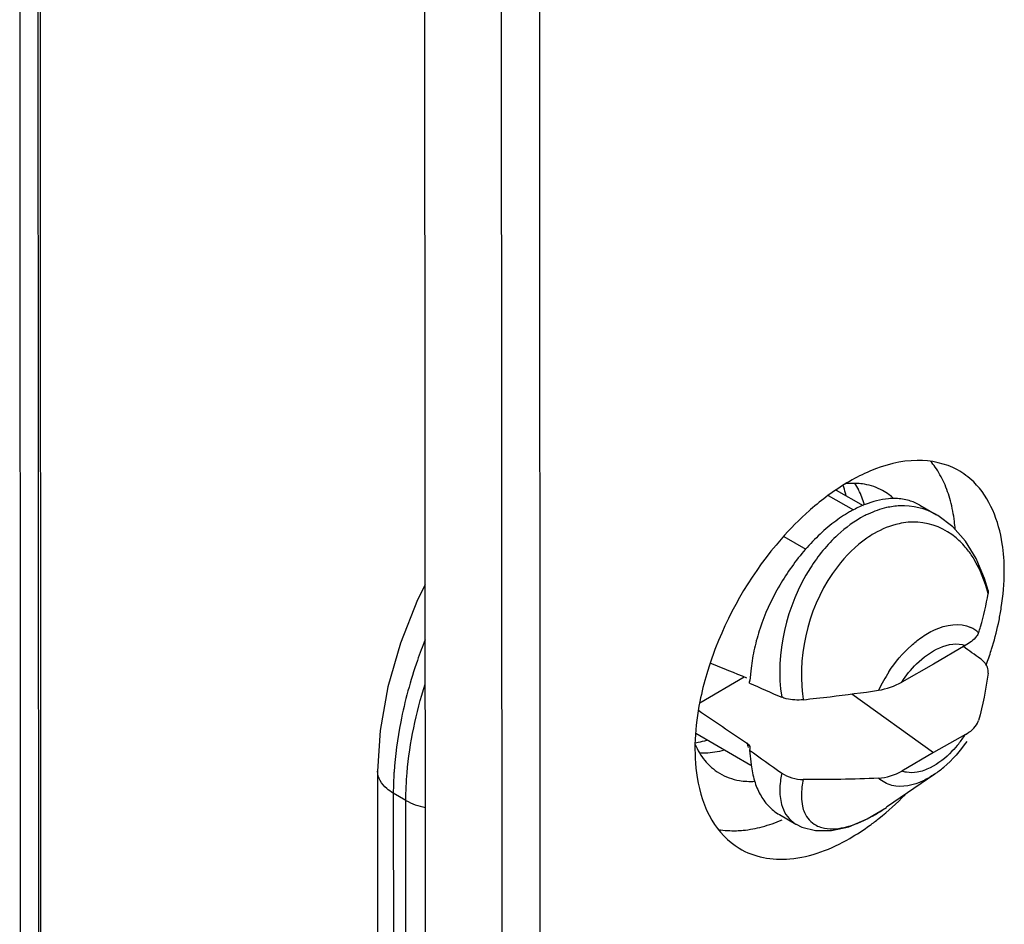
# Model space of a CAD drawing. Units: millimetres. Extents: x 0 to 420, y 0 to 297.
# Drawn here: x 162 to 166, y 201 to 205 of the extents above; entities that cross this region are included whole.
import ezdxf

# ---------------------------------------------------------------- set-up
doc = ezdxf.new("R2010")
doc.units = ezdxf.units.MM
doc.header["$LTSCALE"] = 23.1
doc.layers.get('0').update_dxf_attribs({"linetype": 'CONTINUOUS'})
doc.layers.add('ACHSEN', color=7, linetype='CONTINUOUS')
doc.layers.add('RADIEN', color=7, linetype='CONTINUOUS')

msp = doc.modelspace()

# ---------------------------------------------------------------- linework, layer by layer
at = {"color": 9, "linetype": 'CONTINUOUS'}
msp.add_line((164.6735, 202.1777), (164.838, 202.2737), dxfattribs=at)
at = {"color": 7, "linetype": 'CONTINUOUS'}
msp.add_line((165.2362, 202.2101), (165.5392, 201.9935), dxfattribs=at)
for centre, radius, start, end in [((165.2882, 202.8703), 0.3137, 34.9932, 40.122), ((165.2433, 202.7003), 0.2899, 92.7178, 96.0156), ((165.027, 202.846), 0.2636, 27.0097, 33.1188), ((165.7366, 202.1487), 0.9901, 126.3848, 131.272), ((165.2524, 202.7856), 0.2032, 52.9423, 61.2273), ((165.2493, 202.7816), 0.2083, 47.1064, 52.9182), ((165.7766, 202.1018), 1.0518, 131.2226, 131.4623), ((164.9796, 202.7708), 0.6416, 4.4927, 6.9966), ((164.6713, 202.7112), 1.1335, 343.4087, 348.3695), ((165.9204, 201.9206), 1.2744, 158.8087, 161.5106), ((164.5588, 202.7443), 1.2507, 340.0619, 342.6616), ((164.5957, 202.7326), 1.212, 342.6703, 343.4588), ((165.87, 201.9374), 1.2213, 161.8983, 163.4558), ((165.8915, 201.9305), 1.2438, 161.5193, 161.902)]:
    msp.add_arc(centre, radius, start, end, dxfattribs=at)
for points, knots in [([(165.6277, 203.0396), (165.5828, 203.0643), (165.4684, 203.0881), (165.3584, 203.0582), (165.3032, 203.0349)], [0, 0, 0, 0, 0.461124, 1, 1, 1, 1]), ([(165.801, 202.6655), (165.801, 202.6993), (165.7938, 202.8161), (165.7477, 202.9364), (165.6876, 202.9951)], [0, 0, 0, 0, 0.2869, 1, 1, 1, 1]), ([(165.0802, 202.89), (165.0428, 202.857), (164.8979, 202.7095), (164.7888, 202.5274), (164.7322, 202.3813)], [0, 0, 0, 0, 0.241292, 1, 1, 1, 1]), ([(165.7815, 202.4827), (165.7847, 202.4983), (165.7956, 202.5587), (165.801, 202.6201), (165.801, 202.6655)], [0, 0, 0, 0, 0.260362, 1, 1, 1, 1]), ([(164.6993, 202.2852), (164.6893, 202.2514), (164.658, 202.1262), (164.649, 201.9936), (164.664, 201.9008)], [0, 0, 0, 0, 0.272569, 1, 1, 1, 1]), ([(164.6722, 201.9926), (164.6796, 201.9922), (164.7107, 201.9919), (164.7417, 201.9969), (164.7646, 202.0029)], [0, 0, 0, 0, 0.238614, 1, 1, 1, 1]), ([(164.664, 201.9008), (164.6729, 201.8458), (164.7039, 201.7438), (164.7779, 201.6638), (164.8192, 201.6388)], [0, 0, 0, 0, 0.535653, 1, 1, 1, 1]), ([(165.3038, 201.7242), (165.315, 201.7323), (165.3605, 201.767), (165.403, 201.8057), (165.4334, 201.8366)], [0, 0, 0, 0, 0.24217, 1, 1, 1, 1]), ([(164.7415, 201.7086), (164.7641, 201.7046), (164.7952, 201.7027), (164.8261, 201.7047), (164.834, 201.7055)], [0, 0, 0, 0, 0.741207, 1, 1, 1, 1]), ([(164.8192, 201.6388), (164.8738, 201.6058), (165.0251, 201.5804), (165.1609, 201.6363), (165.2287, 201.6753)], [0, 0, 0, 0, 0.44925, 1, 1, 1, 1])]:
    msp.add_open_spline(points, degree=3, knots=knots, dxfattribs=at)
for points in [[(165.5779, 202.9923), (165.5688, 203.0125), (165.5579, 203.032), (165.5451, 203.0502)], [(165.3032, 203.0349), (165.2775, 203.024), (165.2524, 203.0114), (165.2281, 202.9975)], [(165.6876, 202.9951), (165.6698, 203.0125), (165.6495, 203.0277), (165.6277, 203.0396)], [(165.2281, 202.9975), (165.2009, 202.9818), (165.1746, 202.9644), (165.1493, 202.9458)], [(165.2833, 202.9868), (165.2656, 202.9898), (165.2474, 202.9907), (165.2295, 202.9898)], [(165.3503, 202.9638), (165.3296, 202.9751), (165.3066, 202.9829), (165.2833, 202.9868)], [(165.6018, 202.925), (165.5956, 202.948), (165.5877, 202.9706), (165.5779, 202.9923)], [(165.2834, 202.9108), (165.2779, 202.9297), (165.2708, 202.9482), (165.2618, 202.9657)], [(165.6164, 202.8489), (165.6133, 202.8746), (165.6085, 202.9001), (165.6018, 202.925)], [(164.656, 202.0234), (164.6654, 202.0023), (164.6774, 201.9821), (164.692, 201.9643)], [(164.692, 201.9643), (164.7071, 201.9458), (164.7255, 201.9295), (164.746, 201.9171)], [(164.746, 201.9171), (164.7686, 201.9034), (164.7944, 201.8941), (164.8205, 201.8897)], [(164.8205, 201.8897), (164.8389, 201.8866), (164.8578, 201.8858), (164.8765, 201.8868)], [(164.905, 201.7185), (164.93, 201.7251), (164.9545, 201.7338), (164.9783, 201.7438)], [(164.834, 201.7055), (164.858, 201.7078), (164.8818, 201.7123), (164.905, 201.7185)], [(165.2287, 201.6753), (165.2546, 201.6902), (165.2797, 201.7066), (165.3038, 201.7242)]]:
    msp.add_open_spline(points, degree=3, dxfattribs=at)
at = {"layer": 'ACHSEN', "color": 7, "linetype": 'CONTINUOUS'}
for p, q in [((165.1493, 202.9456), (165.2432, 202.8914)), ((165.1789, 202.9654), (165.278, 202.9081)), ((165.4883, 202.9093), (165.5497, 202.8739)), ((164.659, 202.0646), (164.8631, 201.9468)), ((165.5436, 201.9135), (165.3654, 201.7908)), ((164.9685, 201.7634), (165.0298, 201.728))]:
    msp.add_line(p, q, dxfattribs=at)
at = {"layer": 'RADIEN', "color": 9, "linetype": 'CONTINUOUS'}
for p, q in [((162.1614, 195.5703), (162.1557, 207.9994)), ((164.0786, 207.8217), (164.0822, 200.1159)), ((163.9372, 207.807), (163.9407, 200.1159)), ((162.2365, 196.291), (162.2316, 206.9476)), ((165.5436, 201.9135), (165.5428, 201.913)), ((163.539, 201.8429), (163.5442, 190.5528)), ((163.5855, 201.816), (163.539, 201.8429)), ((163.5858, 201.164), (163.5855, 201.816))]:
    msp.add_line(p, q, dxfattribs=at)
at = {"layer": 'RADIEN', "color": 7, "linetype": 'CONTINUOUS'}
for p, q in [((163.6583, 200.279), (163.6549, 207.6714)), ((162.2283, 196.3049), (162.2234, 206.9708)), ((165.5494, 202.8741), (165.5492, 202.8742)), ((164.9848, 202.7934), (165.066, 202.7465)), ((165.7278, 202.6381), (165.6972, 202.7118)), ((165.7408, 202.5933), (165.7278, 202.6381)), ((165.7408, 202.5933), (165.7411, 202.5823)), ((165.6566, 202.3893), (165.5391, 202.3205)), ((165.5391, 202.3205), (165.4216, 202.2541)), ((164.8634, 202.3056), (164.8583, 202.2599)), ((165.7021, 202.1024), (165.7057, 202.1114)), ((165.6568, 202.0599), (165.5392, 201.9935)), ((164.8572, 202.0026), (164.8636, 201.9476)), ((165.5392, 201.9935), (165.4217, 201.9248)), ((163.4806, 201.9242), (163.4858, 190.6341)), ((165.3647, 201.7903), (165.3648, 201.7904)), ((165.0298, 201.728), (165.0303, 201.7277)), ((165.0303, 201.7277), (165.0518, 201.7173)), ((165.0518, 201.7173), (165.1015, 201.7043))]:
    msp.add_line(p, q, dxfattribs=at)
for points in [[(165.6972, 202.7118), (165.6577, 202.7759), (165.6101, 202.8292), (165.5554, 202.8705), (165.5494, 202.8741)], [(163.6572, 202.6142), (163.6291, 202.5589), (163.5656, 202.3988), (163.5187, 202.2368), (163.4899, 202.0753), (163.4806, 201.9242)], [(165.1015, 201.7043), (165.1607, 201.7042), (165.2255, 201.7188), (165.2939, 201.7477), (165.3648, 201.7904)]]:
    msp.add_lwpolyline(points, dxfattribs=at)
at = {"layer": 'RADIEN', "color": 9, "linetype": 'CONTINUOUS'}
for centre, radius, start, end in [((164.8708, 202.8631), 0.3543, 14.8788, 19.6933), ((164.8416, 202.855), 0.3846, 13.57, 14.925), ((165.435, 202.5904), 0.3174, 102.6552, 109.2456), ((165.4587, 202.5307), 0.3817, 115.0352, 117.5236), ((165.4468, 202.5569), 0.3529, 109.2487, 115.0772), ((165.5148, 202.4662), 0.3907, 120.0411, 124.709), ((165.6287, 202.3552), 0.1123, 46.7894, 64.3395), ((165.8459, 201.98), 0.5659, 146.5615, 154.4426), ((165.6172, 202.2774), 0.5674, 187.0086, 188.9814), ((164.6082, 202.364), 0.3377, 278.284, 280.1979), ((164.6021, 202.3957), 0.3701, 280.2524, 285.3778), ((165.1236, 202.1122), 0.2886, 196.6953, 200.2426), ((165.292, 202.2986), 0.4359, 321.2905, 326.7892), ((164.7439, 201.8425), 1.205, 176.3077, 179.9816), ((165.0835, 201.8213), 0.1076, 233.0427, 240.0524), ((165.0684, 202.1959), 0.5014, 296.0687, 297.2856)]:
    msp.add_arc(centre, radius, start, end, dxfattribs=at)
at = {"layer": 'RADIEN', "color": 7, "linetype": 'CONTINUOUS'}
for centre, radius, start, end in [((165.4655, 202.4713), 0.4761, 117.8355, 119.9027), ((165.6477, 202.238), 0.7732, 133.8154, 139.747), ((165.7081, 202.1866), 0.8524, 139.735, 145.1906), ((165.7417, 202.1626), 0.8938, 145.1586, 150.4336), ((165.6155, 202.2106), 0.7585, 161.3292, 167.1559), ((165.178, 202.6219), 0.5591, 340.6887, 343.0776), ((143.8741, 172.0664), 37.3287, 54.19461, 54.31308), ((163.9712, 202.3699), 0.8939, 352.3219, 352.9274), ((165.2958, 202.4767), 0.2557, 278.8968, 299.4678), ((163.8834, 212.9467), 10.8216, 276.2243, 276.7527), ((165.3118, 202.249), 0.4077, 304.6385, 310.4995)]:
    msp.add_arc(centre, radius, start, end, dxfattribs=at)
for centre, major_axis, ratio, start_param, end_param in [((164.3527, 202.8418), (3.1069, -1.3339), 0.099744, -1.411941, -1.368372), ((165.2425, 202.4508), (3.1069, -1.3339), 0.099744, -1.652263, -1.613546), ((164.3527, 202.8418), (3.102, -2.1913), 0.102355, 4.886453, 4.94421), ((165.2426, 202.2056), (3.102, -2.1913), 0.102355, 4.660319, 4.699036)]:
    msp.add_ellipse(centre, major_axis=major_axis, ratio=ratio, start_param=start_param, end_param=end_param, dxfattribs=at)
for points in [[(165.2862, 202.9121), (165.2715, 202.9064), (165.2572, 202.8997), (165.2432, 202.8923)], [(165.4483, 202.9262), (165.4322, 202.9308), (165.4155, 202.9332), (165.3988, 202.9337)], [(165.4884, 202.9093), (165.4758, 202.9166), (165.4622, 202.9223), (165.4483, 202.9262)], [(165.2282, 202.884), (165.208, 202.8725), (165.1887, 202.8594), (165.1702, 202.8454)], [(165.1702, 202.8454), (165.15, 202.8301), (165.1307, 202.8134), (165.1124, 202.7959)], [(164.9643, 202.6036), (164.9372, 202.5559), (164.9143, 202.5055), (164.8968, 202.4535)], [(165.7128, 202.4591), (165.7251, 202.4994), (165.7337, 202.5408), (165.7411, 202.5823)], [(164.8759, 202.3792), (164.8704, 202.355), (164.8661, 202.3304), (164.8634, 202.3056)], [(165.7413, 202.287), (165.7326, 202.2279), (165.7226, 202.1687), (165.7057, 202.1114)], [(165.1559, 202.2001), (165.2158, 202.2072), (165.2757, 202.2149), (165.3353, 202.2241)], [(165.6568, 202.0599), (165.6748, 202.0701), (165.6929, 202.0838), (165.7022, 202.1024)], [(164.8471, 202.0293), (164.8521, 202.026), (164.8567, 202.0212), (164.8584, 202.0155)], [(165.6622, 202.0346), (165.6379, 201.9994), (165.6092, 201.9667), (165.5766, 201.939)], [(164.8636, 201.9476), (164.8661, 201.9275), (164.8702, 201.9076), (164.8761, 201.8883)], [(164.9769, 201.9174), (164.9996, 201.9013), (165.0291, 201.8937), (165.0569, 201.8936)], [(165.3355, 201.8985), (165.3655, 201.9002), (165.3958, 201.9096), (165.4217, 201.9248)], [(164.8761, 201.8883), (164.8814, 201.871), (164.8884, 201.854), (164.8971, 201.8382)], [(165.3355, 201.8985), (165.2427, 201.8934), (165.1498, 201.8931), (165.0569, 201.8936)], [(164.8971, 201.8382), (164.9054, 201.8232), (164.9154, 201.8091), (164.927, 201.7966)], [(164.927, 201.7966), (164.9391, 201.7836), (164.9532, 201.7722), (164.9685, 201.7634)]]:
    msp.add_open_spline(points, degree=3, dxfattribs=at)
for points, knots in [([(165.3988, 202.9337), (165.3898, 202.934), (165.3514, 202.9327), (165.3136, 202.9228), (165.2862, 202.9121)], [0, 0, 0, 0, 0.234031, 1, 1, 1, 1]), ([(165.7056, 202.437), (165.704, 202.4324), (165.6923, 202.4121), (165.6723, 202.3985), (165.6566, 202.3893)], [0, 0, 0, 0, 0.210734, 1, 1, 1, 1]), ([(165.7413, 202.287), (165.7434, 202.3015), (165.7332, 202.3236), (165.7175, 202.3368), (165.7126, 202.3403)], [0, 0, 0, 0, 0.709436, 1, 1, 1, 1]), ([(164.8588, 202.2547), (164.859, 202.2555), (164.8592, 202.2573), (164.8589, 202.2591), (164.8586, 202.2599)], [0, 0, 0, 0, 0.501771, 1, 1, 1, 1]), ([(165.0567, 202.1888), (165.0359, 202.1866), (165.0081, 202.1875), (164.9823, 202.1958), (164.9768, 202.1982)], [0, 0, 0, 0, 0.777959, 1, 1, 1, 1]), ([(164.8584, 202.0155), (164.8591, 202.0133), (164.8595, 202.0088), (164.8582, 202.0045), (164.8572, 202.0026)], [0, 0, 0, 0, 0.502074, 1, 1, 1, 1])]:
    msp.add_open_spline(points, degree=3, knots=knots, dxfattribs=at)
at = {"layer": 'RADIEN', "color": 9, "linetype": 'CONTINUOUS'}
for points, knots in [([(165.5492, 202.8742), (165.5091, 202.8973), (165.4436, 202.9126), (165.3815, 202.9036), (165.3655, 202.9001)], [0, 0, 0, 0, 0.738966, 1, 1, 1, 1]), ([(165.6611, 202.7487), (165.6495, 202.763), (165.6015, 202.8133), (165.5317, 202.8433), (165.4806, 202.8464)], [0, 0, 0, 0, 0.264627, 1, 1, 1, 1]), ([(165.1842, 202.7992), (165.1452, 202.7633), (165.0081, 202.5946), (164.9518, 202.3597), (164.9768, 202.1982)], [0, 0, 0, 0, 0.244914, 1, 1, 1, 1]), ([(165.2923, 202.7873), (165.2505, 202.7584), (165.0974, 202.6053), (165.0341, 202.3704), (165.054, 202.2082)], [0, 0, 0, 0, 0.237148, 1, 1, 1, 1]), ([(165.492, 202.4181), (165.5077, 202.4294), (165.5617, 202.463), (165.6366, 202.4759), (165.6773, 202.4564)], [0, 0, 0, 0, 0.300062, 1, 1, 1, 1]), ([(163.6564, 202.4112), (163.6465, 202.3859), (163.6098, 202.2864), (163.5815, 202.1838), (163.5662, 202.1064)], [0, 0, 0, 0, 0.256462, 1, 1, 1, 1]), ([(165.4216, 202.2541), (165.4375, 202.2785), (165.4923, 202.3493), (165.5966, 202.4118), (165.6566, 202.3893)], [0, 0, 0, 0, 0.312157, 1, 1, 1, 1]), ([(163.5855, 201.816), (163.5855, 201.8502), (163.5922, 201.9959), (163.6232, 202.14), (163.6566, 202.2463)], [0, 0, 0, 0, 0.235028, 1, 1, 1, 1]), ([(165.6322, 202.026), (165.6243, 202.0163), (165.5938, 201.9814), (165.5565, 201.9516), (165.5261, 201.9366)], [0, 0, 0, 0, 0.270159, 1, 1, 1, 1]), ([(163.539, 201.8429), (163.5303, 201.8479), (163.5023, 201.8667), (163.4805, 201.9001), (163.4805, 201.9242)], [0, 0, 0, 0, 0.294048, 1, 1, 1, 1]), ([(164.9769, 201.9174), (164.9753, 201.9096), (164.9703, 201.8809), (164.9689, 201.8514), (164.9711, 201.8302)], [0, 0, 0, 0, 0.270708, 1, 1, 1, 1]), ([(165.4384, 201.9202), (165.4356, 201.9207), (165.4299, 201.922), (165.4244, 201.9238), (165.4217, 201.9248)], [0, 0, 0, 0, 0.504277, 1, 1, 1, 1]), ([(165.0569, 201.8936), (165.0549, 201.8845), (165.049, 201.8518), (165.0486, 201.8176), (165.0538, 201.7943)], [0, 0, 0, 0, 0.279549, 1, 1, 1, 1]), ([(165.5428, 201.9131), (165.5295, 201.904), (165.4825, 201.8758), (165.4228, 201.8618), (165.3849, 201.8715)], [0, 0, 0, 0, 0.291445, 1, 1, 1, 1]), ([(164.9711, 201.8302), (164.9721, 201.8202), (164.9781, 201.7849), (164.9981, 201.7509), (165.0188, 201.7353)], [0, 0, 0, 0, 0.279228, 1, 1, 1, 1]), ([(165.0538, 201.7943), (165.0556, 201.7865), (165.0641, 201.7583), (165.0854, 201.7338), (165.1044, 201.7238)], [0, 0, 0, 0, 0.271135, 1, 1, 1, 1]), ([(165.1044, 201.7238), (165.1112, 201.7202), (165.1438, 201.7077), (165.1804, 201.7102), (165.2068, 201.7159)], [0, 0, 0, 0, 0.220106, 1, 1, 1, 1])]:
    msp.add_open_spline(points, degree=3, knots=knots, dxfattribs=at)
for points in [[(165.2823, 202.8692), (165.2467, 202.8506), (165.2137, 202.8264), (165.1842, 202.7992)], [(165.4112, 202.8407), (165.3789, 202.8337), (165.3477, 202.8209), (165.3192, 202.8044)], [(165.4806, 202.8464), (165.4574, 202.8477), (165.4339, 202.8457), (165.4112, 202.8407)], [(165.6884, 202.71), (165.6802, 202.7235), (165.6711, 202.7365), (165.6611, 202.7487)], [(165.7411, 202.5823), (165.7296, 202.6269), (165.7125, 202.6707), (165.6884, 202.71)], [(165.3736, 202.2918), (165.3973, 202.3277), (165.4253, 202.3613), (165.4572, 202.39)], [(165.4572, 202.39), (165.4683, 202.4), (165.4799, 202.4094), (165.492, 202.4181)], [(163.5662, 202.1064), (163.554, 202.0449), (163.5455, 201.9826), (163.5415, 201.9201)], [(165.4781, 201.9205), (165.4651, 201.9183), (165.4515, 201.9179), (165.4384, 201.9202)], [(165.5261, 201.9366), (165.511, 201.9292), (165.4948, 201.9233), (165.4781, 201.9205)], [(165.3849, 201.8715), (165.3667, 201.8761), (165.3492, 201.8857), (165.3355, 201.8985)], [(163.5855, 201.816), (163.6075, 201.8033), (163.6322, 201.7949), (163.6571, 201.7895)], [(165.2983, 201.7502), (165.3213, 201.7621), (165.3434, 201.7757), (165.3647, 201.7903)], [(165.2447, 201.7268), (165.2598, 201.7321), (165.2745, 201.7385), (165.2888, 201.7455)], [(165.2068, 201.7159), (165.2197, 201.7187), (165.2323, 201.7224), (165.2447, 201.7268)]]:
    msp.add_open_spline(points, degree=3, dxfattribs=at)

doc.saveas('drawing.dxf')
